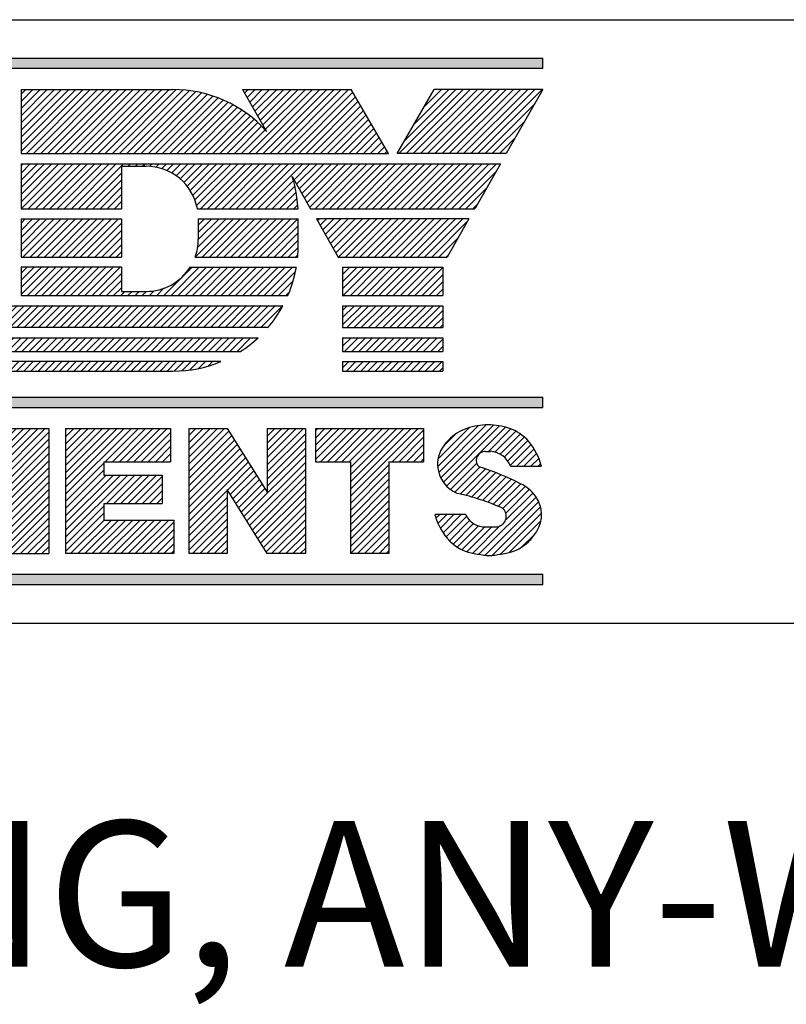
# Model space of a CAD drawing. Extents: x 0 to 51, y -0.1 to 65.9.
# Drawn here: x 45.6 to 47.3, y 36.4 to 38.6 of the extents above; entities that cross this region are included whole.
import ezdxf
from ezdxf.enums import TextEntityAlignment as Align

# ---------------------------------------------------------------- set-up
doc = ezdxf.new("R2010")
doc.units = 0
doc.header["$LTSCALE"] = 1.2
doc.header["$MEASUREMENT"] = 0
doc.layers.get('0').update_dxf_attribs({"linetype": 'CONTINUOUS'})
for name, color, linetype in [('DIM', 7, 'CONTINUOUS'), ('FOMAT', 6, 'CONTINUOUS'), ('LOGO_HI', 11, 'CONTINUOUS')]:
    doc.layers.add(name, color=color, linetype=linetype)
doc.styles.add('RD25', font='ROMAND.shx', dxfattribs={"height": 0.25})
doc.styles.add('RS10', font='ROMANS.shx', dxfattribs={"height": 0.1})

# ---------------------------------------------------------------- blocks, each defined once
blk = doc.blocks.new('*X57')
at = {"color": 0}
for p, q in [((30.5325, 3.194), (30.5766, 3.238)), ((30.5325, 3.2028), (30.5677, 3.238)), ((30.5325, 3.2116), (30.5589, 3.238)), ((30.5325, 3.2205), (30.55, 3.238)), ((30.5325, 3.2293), (30.5412, 3.238)), ((30.5325, 3.1851), (30.5819, 3.2345)), ((30.5325, 3.1763), (30.5853, 3.2291)), ((30.629, 3.1932), (30.6738, 3.238)), ((30.629, 3.2021), (30.665, 3.238)), ((30.629, 3.2109), (30.6561, 3.238)), ((30.629, 3.2197), (30.6473, 3.238)), ((30.629, 3.2286), (30.6384, 3.238)), ((30.629, 3.2374), (30.6296, 3.238)), ((30.629, 3.1844), (30.6762, 3.2316)), ((30.5325, 3.1674), (30.5887, 3.2237)), ((30.5325, 3.1586), (30.5921, 3.2182)), ((30.629, 3.1755), (30.6762, 3.2228)), ((30.5325, 3.1498), (30.5955, 3.2128)), ((30.5325, 3.1409), (30.5989, 3.2074)), ((30.6005, 3.1294), (30.6762, 3.2051)), ((30.629, 3.1667), (30.6762, 3.2139)), ((30.5325, 3.1321), (30.6023, 3.2019)), ((30.5325, 3.1232), (30.6057, 3.1965)), ((30.6039, 3.124), (30.6762, 3.1962)), ((30.5801, 3.162), (30.6091, 3.1911)), ((30.5835, 3.1566), (30.6125, 3.1856)), ((30.5869, 3.1512), (30.6159, 3.1802)), ((30.6073, 3.1186), (30.6762, 3.1874)), ((30.5903, 3.1457), (30.6193, 3.1748)), ((30.5937, 3.1403), (30.6228, 3.1693)), ((30.6108, 3.1131), (30.6762, 3.1786)), ((30.6142, 3.1077), (30.6762, 3.1697)), ((30.5325, 3.1144), (30.5797, 3.1616)), ((30.5971, 3.1349), (30.6262, 3.1639)), ((30.6176, 3.1023), (30.6762, 3.1609)), ((30.5325, 3.1056), (30.5797, 3.1528)), ((30.5325, 3.0967), (30.5797, 3.1439)), ((30.621, 3.0968), (30.6762, 3.152)), ((30.5325, 3.0879), (30.5797, 3.1351)), ((30.6244, 3.0914), (30.6762, 3.1432)), ((30.6278, 3.086), (30.6762, 3.1344)), ((30.5375, 3.0841), (30.5797, 3.1263)), ((30.6347, 3.0841), (30.6762, 3.1255)), ((30.5463, 3.0841), (30.5797, 3.1174)), ((30.5552, 3.0841), (30.5797, 3.1086)), ((30.6436, 3.0841), (30.6762, 3.1167)), ((30.6524, 3.0841), (30.6762, 3.1079)), ((30.564, 3.0841), (30.5797, 3.0998)), ((30.6612, 3.0841), (30.6762, 3.099)), ((30.5729, 3.0841), (30.5797, 3.0909)), ((30.6701, 3.0841), (30.6762, 3.0902))]:
    blk.add_line(p, q, dxfattribs=at)
blk = doc.blocks.new('*X55')
at = {"color": 0}
for p, q in [((30.1896, 3.1782), (30.2495, 3.238)), ((30.1896, 3.187), (30.2407, 3.238)), ((30.1896, 3.1958), (30.2319, 3.238)), ((30.1896, 3.2047), (30.223, 3.238)), ((30.1896, 3.2135), (30.2142, 3.238)), ((30.1896, 3.2223), (30.2053, 3.238)), ((30.1896, 3.2312), (30.1965, 3.238)), ((30.1896, 3.1693), (30.253, 3.2327)), ((30.2446, 3.1359), (30.3468, 3.238)), ((30.2465, 3.1289), (30.3556, 3.238)), ((30.2483, 3.122), (30.36, 3.2336)), ((30.2791, 3.1793), (30.3379, 3.238)), ((30.2834, 3.1924), (30.3291, 3.238)), ((30.2878, 3.2056), (30.3202, 3.238)), ((30.2921, 3.2187), (30.3114, 3.238)), ((30.2964, 3.2319), (30.3026, 3.238)), ((30.1896, 3.1605), (30.2552, 3.226)), ((30.1896, 3.1516), (30.2574, 3.2194)), ((30.2502, 3.115), (30.36, 3.2248)), ((30.1896, 3.1428), (30.2595, 3.2127)), ((30.1896, 3.134), (30.2617, 3.2061)), ((30.2521, 3.108), (30.36, 3.216)), ((30.3128, 3.1599), (30.36, 3.2071)), ((30.1896, 3.1251), (30.2639, 3.1994)), ((30.2372, 3.1639), (30.2661, 3.1928)), ((30.3128, 3.1511), (30.36, 3.1983)), ((30.2391, 3.1569), (30.2683, 3.1861)), ((30.3128, 3.1422), (30.36, 3.1894)), ((30.3128, 3.1334), (30.36, 3.1806)), ((30.2409, 3.1499), (30.2705, 3.1794)), ((30.2428, 3.1429), (30.2727, 3.1728)), ((30.3128, 3.1246), (30.36, 3.1718)), ((30.1896, 3.1163), (30.2369, 3.1635)), ((30.2539, 3.101), (30.3109, 3.158)), ((30.3128, 3.1157), (30.36, 3.1629)), ((30.1896, 3.1074), (30.2369, 3.1547)), ((30.1896, 3.0986), (30.2369, 3.1458)), ((30.2558, 3.094), (30.3077, 3.146)), ((30.3128, 3.1069), (30.36, 3.1541)), ((30.3128, 3.098), (30.36, 3.1453)), ((30.1896, 3.0898), (30.2369, 3.137)), ((30.2576, 3.087), (30.3045, 3.1339)), ((30.3128, 3.0892), (30.36, 3.1364)), ((30.1928, 3.0841), (30.2369, 3.1281)), ((30.2635, 3.0841), (30.3013, 3.1219)), ((30.3165, 3.0841), (30.36, 3.1276)), ((30.2016, 3.0841), (30.2369, 3.1193)), ((30.2105, 3.0841), (30.2369, 3.1105)), ((30.2723, 3.0841), (30.2981, 3.1098)), ((30.3254, 3.0841), (30.36, 3.1187)), ((30.3342, 3.0841), (30.36, 3.1099)), ((30.2193, 3.0841), (30.2369, 3.1016)), ((30.2812, 3.0841), (30.2949, 3.0978)), ((30.343, 3.0841), (30.36, 3.1011)), ((30.2281, 3.0841), (30.2369, 3.0928)), ((30.29, 3.0841), (30.2917, 3.0858)), ((30.3519, 3.0841), (30.36, 3.0922))]:
    blk.add_line(p, q, dxfattribs=at)
blk = doc.blocks.new('*X56')
at = {"color": 0}
for p, q in [((30.3806, 3.1569), (30.4617, 3.238)), ((30.3806, 3.1658), (30.4528, 3.238)), ((30.3806, 3.1746), (30.444, 3.238)), ((30.3806, 3.1835), (30.4351, 3.238)), ((30.3806, 3.1923), (30.4263, 3.238)), ((30.3806, 3.2011), (30.4175, 3.238)), ((30.3806, 3.21), (30.4086, 3.238)), ((30.3806, 3.2188), (30.3998, 3.238)), ((30.3806, 3.2277), (30.3909, 3.238)), ((30.3806, 3.2365), (30.3821, 3.238)), ((30.4294, 3.197), (30.4705, 3.238)), ((30.4383, 3.197), (30.4793, 3.238)), ((30.4471, 3.197), (30.4882, 3.238)), ((30.456, 3.197), (30.497, 3.238)), ((30.4648, 3.197), (30.5059, 3.238)), ((30.4736, 3.197), (30.5099, 3.2332)), ((30.4825, 3.197), (30.5099, 3.2244)), ((30.4913, 3.197), (30.5099, 3.2156)), ((30.5002, 3.197), (30.5099, 3.2067)), ((30.3806, 3.1481), (30.4278, 3.1953)), ((30.509, 3.197), (30.5099, 3.1979)), ((30.3806, 3.1393), (30.4278, 3.1865)), ((30.3806, 3.1039), (30.4572, 3.1806)), ((30.3806, 3.1128), (30.4484, 3.1806)), ((30.3806, 3.1216), (30.4395, 3.1806)), ((30.3806, 3.1304), (30.4307, 3.1806)), ((30.4311, 3.1457), (30.466, 3.1806)), ((30.44, 3.1457), (30.4749, 3.1806)), ((30.4488, 3.1457), (30.4837, 3.1806)), ((30.4577, 3.1457), (30.4926, 3.1806)), ((30.4665, 3.1457), (30.4996, 3.1788)), ((30.4753, 3.1457), (30.4996, 3.1699)), ((30.4842, 3.1457), (30.4996, 3.1611)), ((30.493, 3.1457), (30.4996, 3.1523)), ((30.3806, 3.0951), (30.4278, 3.1423)), ((30.3806, 3.0862), (30.4278, 3.1335)), ((30.3872, 3.0841), (30.4283, 3.1251)), ((30.3961, 3.0841), (30.4371, 3.1251)), ((30.4049, 3.0841), (30.446, 3.1251)), ((30.4138, 3.0841), (30.4548, 3.1251)), ((30.4226, 3.0841), (30.4637, 3.1251)), ((30.4314, 3.0841), (30.4725, 3.1251)), ((30.4403, 3.0841), (30.4813, 3.1251)), ((30.4491, 3.0841), (30.4902, 3.1251)), ((30.458, 3.0841), (30.499, 3.1251)), ((30.4668, 3.0841), (30.5078, 3.1251)), ((30.4756, 3.0841), (30.514, 3.1224)), ((30.4845, 3.0841), (30.514, 3.1136)), ((30.4933, 3.0841), (30.514, 3.1048)), ((30.5021, 3.0841), (30.514, 3.0959)), ((30.511, 3.0841), (30.514, 3.0871))]:
    blk.add_line(p, q, dxfattribs=at)
blk = doc.blocks.new('*X47')
at = {"color": 0}
for p, q in [((30.3259, 3.5089), (30.3812, 3.5642)), ((30.3261, 3.5179), (30.3724, 3.5642)), ((30.3261, 3.5267), (30.3636, 3.5642)), ((30.3261, 3.5356), (30.3547, 3.5642)), ((30.3261, 3.5444), (30.3459, 3.5642)), ((30.3261, 3.5532), (30.337, 3.5642)), ((30.3261, 3.5621), (30.3282, 3.5642)), ((30.3347, 3.5089), (30.3901, 3.5642)), ((30.3436, 3.5089), (30.3989, 3.5642)), ((30.3524, 3.5089), (30.4078, 3.5642)), ((30.3612, 3.5089), (30.4166, 3.5642)), ((30.3701, 3.5089), (30.4254, 3.5642)), ((30.3789, 3.5089), (30.4343, 3.5642)), ((30.3878, 3.5089), (30.4431, 3.5642)), ((30.3966, 3.5089), (30.4519, 3.5642)), ((30.4578, 3.5612), (30.4608, 3.5642)), ((30.4666, 3.5612), (30.4696, 3.5642)), ((30.4755, 3.5612), (30.4785, 3.5642)), ((30.4842, 3.5611), (30.4873, 3.5642)), ((30.492, 3.5601), (30.4961, 3.5642)), ((30.4991, 3.5583), (30.505, 3.5642)), ((30.5055, 3.5559), (30.5138, 3.5642)), ((30.5114, 3.553), (30.5227, 3.5642)), ((30.5168, 3.5495), (30.5315, 3.5642)), ((30.5218, 3.5457), (30.5403, 3.5642)), ((30.5263, 3.5414), (30.5492, 3.5642)), ((30.5304, 3.5366), (30.558, 3.5642)), ((30.5341, 3.5315), (30.5669, 3.5642)), ((30.5373, 3.5258), (30.5757, 3.5642)), ((30.54, 3.5197), (30.5845, 3.5642)), ((30.5421, 3.513), (30.5934, 3.5642)), ((30.5469, 3.5089), (30.6022, 3.5642)), ((30.5557, 3.5089), (30.611, 3.5642)), ((30.5645, 3.5089), (30.6199, 3.5642)), ((30.5734, 3.5089), (30.6287, 3.5642)), ((30.5822, 3.5089), (30.6376, 3.5642)), ((30.591, 3.5089), (30.6464, 3.5642)), ((30.5999, 3.5089), (30.6552, 3.5642)), ((30.6087, 3.5089), (30.6641, 3.5642)), ((30.6176, 3.5089), (30.6729, 3.5642)), ((30.6622, 3.5447), (30.6818, 3.5642)), ((30.6654, 3.539), (30.6906, 3.5642)), ((30.6686, 3.5334), (30.6994, 3.5642)), ((30.6718, 3.5278), (30.7083, 3.5642)), ((30.6751, 3.5222), (30.7171, 3.5642)), ((30.6783, 3.5165), (30.726, 3.5642)), ((30.6815, 3.5109), (30.7348, 3.5642)), ((30.6883, 3.5089), (30.7436, 3.5642)), ((30.6971, 3.5089), (30.7525, 3.5642)), ((30.706, 3.5089), (30.7613, 3.5642)), ((30.7148, 3.5089), (30.7701, 3.5642)), ((30.7236, 3.5089), (30.779, 3.5642)), ((30.7325, 3.5089), (30.7878, 3.5642)), ((30.7413, 3.5089), (30.7967, 3.5642)), ((30.7501, 3.5089), (30.8055, 3.5642)), ((30.759, 3.5089), (30.8143, 3.5642)), ((30.7678, 3.5089), (30.8232, 3.5642)), ((30.7767, 3.5089), (30.832, 3.5642)), ((30.7855, 3.5089), (30.8409, 3.5642)), ((30.7943, 3.5089), (30.8497, 3.5642)), ((30.8032, 3.5089), (30.8585, 3.5642)), ((30.812, 3.5089), (30.8674, 3.5642)), ((30.8209, 3.5089), (30.8762, 3.5642)), ((30.8297, 3.5089), (30.8851, 3.5642)), ((30.8385, 3.5089), (30.8939, 3.5642)), ((30.8474, 3.5089), (30.9027, 3.5642)), ((30.8562, 3.5089), (30.9116, 3.5642)), ((30.4054, 3.5089), (30.4495, 3.5529)), ((30.8651, 3.5089), (30.9115, 3.5553)), ((30.4143, 3.5089), (30.4495, 3.5441)), ((30.4231, 3.5089), (30.4495, 3.5353)), ((30.6264, 3.5089), (30.6614, 3.5438)), ((30.6352, 3.5089), (30.6632, 3.5368)), ((30.8739, 3.5089), (30.8997, 3.5347)), ((30.4319, 3.5089), (30.4495, 3.5264)), ((30.6441, 3.5089), (30.6647, 3.5295)), ((30.6529, 3.5089), (30.6659, 3.5219)), ((30.4408, 3.5089), (30.4495, 3.5176)), ((30.6618, 3.5089), (30.6668, 3.5139)), ((30.8827, 3.5089), (30.8879, 3.5141))]:
    blk.add_line(p, q, dxfattribs=at)
blk = doc.blocks.new('*X46')
at = {"color": 0}
for p, q in [((30.5402, 3.4492), (30.5874, 3.4963)), ((30.5434, 3.4612), (30.5785, 3.4963)), ((30.5441, 3.4708), (30.5697, 3.4963)), ((30.5441, 3.4796), (30.5608, 3.4963)), ((30.5441, 3.4885), (30.552, 3.4963)), ((30.5491, 3.4492), (30.5962, 3.4963)), ((30.5579, 3.4492), (30.605, 3.4963)), ((30.5667, 3.4492), (30.6139, 3.4963)), ((30.5756, 3.4492), (30.6227, 3.4963)), ((30.5844, 3.4492), (30.6315, 3.4963)), ((30.5933, 3.4492), (30.6404, 3.4963)), ((30.6021, 3.4492), (30.6492, 3.4963)), ((30.6109, 3.4492), (30.6581, 3.4963)), ((30.6198, 3.4492), (30.6669, 3.4963)), ((30.6286, 3.4492), (30.6673, 3.4878)), ((30.6375, 3.4492), (30.6673, 3.479)), ((30.6463, 3.4492), (30.6673, 3.4702)), ((30.6551, 3.4492), (30.6672, 3.4613)), ((30.664, 3.4492), (30.6669, 3.4521))]:
    blk.add_line(p, q, dxfattribs=at)
blk = doc.blocks.new('*X42')
at = {"color": 0}
for p, q in [((30.3261, 3.456), (30.3664, 3.4963)), ((30.3261, 3.4649), (30.3575, 3.4963)), ((30.3261, 3.4737), (30.3487, 3.4963)), ((30.3261, 3.4825), (30.3399, 3.4963)), ((30.3261, 3.4914), (30.331, 3.4963)), ((30.3281, 3.4492), (30.3752, 3.4963)), ((30.3369, 3.4492), (30.3841, 3.4963)), ((30.3458, 3.4492), (30.3929, 3.4963)), ((30.3546, 3.4492), (30.4017, 3.4963)), ((30.3635, 3.4492), (30.4106, 3.4963)), ((30.3723, 3.4492), (30.4194, 3.4963)), ((30.3811, 3.4492), (30.4283, 3.4963)), ((30.39, 3.4492), (30.4371, 3.4963)), ((30.3988, 3.4492), (30.4459, 3.4963)), ((30.4076, 3.4492), (30.4495, 3.4911)), ((30.4165, 3.4492), (30.4495, 3.4822)), ((30.4253, 3.4492), (30.4495, 3.4734)), ((30.4342, 3.4492), (30.4495, 3.4645)), ((30.443, 3.4492), (30.4495, 3.4557))]:
    blk.add_line(p, q, dxfattribs=at)
blk = doc.blocks.new('*X48')
at = {"color": 0}
for p, q in [((30.3261, 3.5798), (30.4022, 3.6559)), ((30.3261, 3.5886), (30.3933, 3.6559)), ((30.3261, 3.5974), (30.3845, 3.6559)), ((30.3261, 3.6063), (30.3757, 3.6559)), ((30.3261, 3.6151), (30.3668, 3.6559)), ((30.3261, 3.624), (30.358, 3.6559)), ((30.3261, 3.6328), (30.3491, 3.6559)), ((30.3261, 3.6416), (30.3403, 3.6559)), ((30.3261, 3.6505), (30.3315, 3.6559)), ((30.3319, 3.5767), (30.411, 3.6559)), ((30.3407, 3.5767), (30.4198, 3.6559)), ((30.3496, 3.5767), (30.4287, 3.6559)), ((30.3584, 3.5767), (30.4375, 3.6559)), ((30.3673, 3.5767), (30.4464, 3.6559)), ((30.3761, 3.5767), (30.4552, 3.6559)), ((30.3849, 3.5767), (30.464, 3.6559)), ((30.3938, 3.5767), (30.4729, 3.6559)), ((30.4026, 3.5767), (30.4817, 3.6559)), ((30.4114, 3.5767), (30.4906, 3.6559)), ((30.4203, 3.5767), (30.4994, 3.6559)), ((30.4291, 3.5767), (30.5082, 3.6559)), ((30.438, 3.5767), (30.517, 3.6558)), ((30.4468, 3.5767), (30.5254, 3.6554)), ((30.4556, 3.5767), (30.5334, 3.6545)), ((30.6011, 3.6515), (30.6055, 3.6559)), ((30.6043, 3.6459), (30.6143, 3.6559)), ((30.6059, 3.5767), (30.685, 3.6559)), ((30.6076, 3.6403), (30.6231, 3.6559)), ((30.6108, 3.6347), (30.632, 3.6559)), ((30.614, 3.629), (30.6408, 3.6559)), ((30.6147, 3.5767), (30.6938, 3.6559)), ((30.6172, 3.6234), (30.6497, 3.6559)), ((30.6204, 3.6178), (30.6585, 3.6559)), ((30.6236, 3.6122), (30.6673, 3.6559)), ((30.6236, 3.5767), (30.7027, 3.6559)), ((30.6268, 3.6065), (30.6762, 3.6559)), ((30.6324, 3.5767), (30.7115, 3.6559)), ((30.6413, 3.5767), (30.7204, 3.6559)), ((30.6501, 3.5767), (30.7292, 3.6559)), ((30.4645, 3.5767), (30.541, 3.6533)), ((30.4733, 3.5767), (30.5483, 3.6517)), ((30.4822, 3.5767), (30.5553, 3.6499)), ((30.491, 3.5767), (30.5621, 3.6478)), ((30.4998, 3.5767), (30.5686, 3.6455)), ((30.5087, 3.5767), (30.5748, 3.6429)), ((30.6589, 3.5767), (30.7347, 3.6525)), ((30.6678, 3.5767), (30.7379, 3.6469)), ((30.6766, 3.5767), (30.7411, 3.6413)), ((30.5175, 3.5767), (30.5809, 3.6401)), ((30.5264, 3.5767), (30.5867, 3.6371)), ((30.5352, 3.5767), (30.5923, 3.6339)), ((30.544, 3.5767), (30.5978, 3.6305)), ((30.6855, 3.5767), (30.7444, 3.6357)), ((30.6943, 3.5767), (30.7476, 3.6301)), ((30.5529, 3.5767), (30.603, 3.6269)), ((30.5617, 3.5767), (30.608, 3.6231)), ((30.5705, 3.5767), (30.6129, 3.6191)), ((30.7031, 3.5767), (30.7509, 3.6245)), ((30.712, 3.5767), (30.7541, 3.6189)), ((30.5794, 3.5767), (30.6176, 3.615)), ((30.5882, 3.5767), (30.6221, 3.6106)), ((30.5971, 3.5767), (30.6264, 3.6061)), ((30.7208, 3.5767), (30.7573, 3.6133)), ((30.7296, 3.5767), (30.7606, 3.6077)), ((30.7385, 3.5767), (30.7638, 3.6021)), ((30.7473, 3.5767), (30.767, 3.5965)), ((30.7562, 3.5767), (30.7703, 3.5908)), ((30.765, 3.5767), (30.7735, 3.5852)), ((30.7738, 3.5767), (30.7767, 3.5796))]:
    blk.add_line(p, q, dxfattribs=at)
blk = doc.blocks.new('*X45')
at = {"color": 0}
for p, q in [((30.2029, 3.3417), (30.211, 3.3497)), ((30.203, 3.333), (30.2198, 3.3497)), ((30.2119, 3.333), (30.2286, 3.3497)), ((30.2207, 3.333), (30.2375, 3.3497)), ((30.2295, 3.333), (30.2463, 3.3497)), ((30.2384, 3.333), (30.2552, 3.3497)), ((30.2472, 3.333), (30.264, 3.3497)), ((30.2561, 3.333), (30.2728, 3.3497)), ((30.2649, 3.333), (30.2817, 3.3497)), ((30.2737, 3.333), (30.2905, 3.3497)), ((30.2826, 3.333), (30.2994, 3.3497)), ((30.2914, 3.333), (30.3082, 3.3497)), ((30.3003, 3.333), (30.317, 3.3497)), ((30.3091, 3.333), (30.3259, 3.3497)), ((30.3179, 3.333), (30.3347, 3.3497)), ((30.3268, 3.333), (30.3436, 3.3497)), ((30.3356, 3.333), (30.3524, 3.3497)), ((30.3444, 3.333), (30.3612, 3.3497)), ((30.3533, 3.333), (30.3701, 3.3497)), ((30.3621, 3.333), (30.3789, 3.3497)), ((30.371, 3.333), (30.3877, 3.3497)), ((30.3798, 3.333), (30.3966, 3.3497)), ((30.3886, 3.333), (30.4054, 3.3497)), ((30.3975, 3.333), (30.4143, 3.3497)), ((30.4063, 3.333), (30.4231, 3.3497)), ((30.4152, 3.333), (30.4319, 3.3497)), ((30.424, 3.333), (30.4408, 3.3497)), ((30.4328, 3.333), (30.4496, 3.3497)), ((30.4417, 3.333), (30.4585, 3.3497)), ((30.4505, 3.333), (30.4673, 3.3497)), ((30.4593, 3.333), (30.4761, 3.3497)), ((30.4682, 3.333), (30.485, 3.3497)), ((30.477, 3.333), (30.4938, 3.3497)), ((30.4859, 3.333), (30.5026, 3.3497)), ((30.4947, 3.333), (30.5115, 3.3497)), ((30.5035, 3.333), (30.5203, 3.3497)), ((30.5124, 3.333), (30.5292, 3.3497)), ((30.5212, 3.333), (30.538, 3.3497)), ((30.5301, 3.333), (30.5468, 3.3497)), ((30.5389, 3.333), (30.5557, 3.3497)), ((30.5477, 3.333), (30.5645, 3.3497)), ((30.5566, 3.333), (30.5734, 3.3497)), ((30.5654, 3.333), (30.5822, 3.3497)), ((30.5743, 3.333), (30.591, 3.3497)), ((30.5831, 3.333), (30.5999, 3.3497)), ((30.5919, 3.333), (30.6087, 3.3497))]:
    blk.add_line(p, q, dxfattribs=at)
blk = doc.blocks.new('*X44')
at = {"color": 0}
for p, q in [((30.2026, 3.3679), (30.2241, 3.3894)), ((30.2026, 3.3768), (30.2152, 3.3894)), ((30.2026, 3.3856), (30.2064, 3.3894)), ((30.2058, 3.3623), (30.2329, 3.3894)), ((30.2147, 3.3623), (30.2417, 3.3894)), ((30.2235, 3.3623), (30.2506, 3.3894)), ((30.2323, 3.3623), (30.2594, 3.3894)), ((30.2412, 3.3623), (30.2682, 3.3894)), ((30.25, 3.3623), (30.2771, 3.3894)), ((30.2589, 3.3623), (30.2859, 3.3894)), ((30.2677, 3.3623), (30.2948, 3.3894)), ((30.2765, 3.3623), (30.3036, 3.3894)), ((30.2854, 3.3623), (30.3124, 3.3894)), ((30.2942, 3.3623), (30.3213, 3.3894)), ((30.303, 3.3623), (30.3301, 3.3894)), ((30.3119, 3.3623), (30.339, 3.3894)), ((30.3207, 3.3623), (30.3478, 3.3894)), ((30.3296, 3.3623), (30.3566, 3.3894)), ((30.3384, 3.3623), (30.3655, 3.3894)), ((30.3472, 3.3623), (30.3743, 3.3894)), ((30.3561, 3.3623), (30.3832, 3.3894)), ((30.3649, 3.3623), (30.392, 3.3894)), ((30.3738, 3.3623), (30.4008, 3.3894)), ((30.3826, 3.3623), (30.4097, 3.3894)), ((30.3914, 3.3623), (30.4185, 3.3894)), ((30.4003, 3.3623), (30.4273, 3.3894)), ((30.4091, 3.3623), (30.4362, 3.3894)), ((30.418, 3.3623), (30.445, 3.3894)), ((30.4268, 3.3623), (30.4539, 3.3894)), ((30.4356, 3.3623), (30.4627, 3.3894)), ((30.4445, 3.3623), (30.4715, 3.3894)), ((30.4533, 3.3623), (30.4804, 3.3894)), ((30.4621, 3.3623), (30.4892, 3.3894)), ((30.471, 3.3623), (30.4981, 3.3894)), ((30.4798, 3.3623), (30.5069, 3.3894)), ((30.4887, 3.3623), (30.5157, 3.3894)), ((30.4975, 3.3623), (30.5246, 3.3894)), ((30.5063, 3.3623), (30.5334, 3.3894)), ((30.5152, 3.3623), (30.5423, 3.3894)), ((30.524, 3.3623), (30.5511, 3.3894)), ((30.5329, 3.3623), (30.5599, 3.3894)), ((30.5417, 3.3623), (30.5688, 3.3894)), ((30.5505, 3.3623), (30.5776, 3.3894)), ((30.5594, 3.3623), (30.5864, 3.3894)), ((30.5682, 3.3623), (30.5953, 3.3894)), ((30.5771, 3.3623), (30.6041, 3.3894)), ((30.5859, 3.3623), (30.613, 3.3894)), ((30.5947, 3.3623), (30.6218, 3.3894)), ((30.6036, 3.3623), (30.6306, 3.3894)), ((30.6124, 3.3623), (30.6395, 3.3894)), ((30.6212, 3.3623), (30.6483, 3.3894))]:
    blk.add_line(p, q, dxfattribs=at)
blk = doc.blocks.new('*X43')
at = {"color": 0}
for p, q in [((30.2061, 3.3184), (30.2082, 3.3204)), ((30.2078, 3.3112), (30.217, 3.3204)), ((30.2141, 3.3087), (30.2258, 3.3204)), ((30.223, 3.3087), (30.2347, 3.3204)), ((30.2318, 3.3087), (30.2435, 3.3204)), ((30.2406, 3.3087), (30.2524, 3.3204)), ((30.2495, 3.3087), (30.2612, 3.3204)), ((30.2583, 3.3087), (30.27, 3.3204)), ((30.2671, 3.3087), (30.2789, 3.3204)), ((30.276, 3.3087), (30.2877, 3.3204)), ((30.2848, 3.3087), (30.2966, 3.3204)), ((30.2937, 3.3087), (30.3054, 3.3204)), ((30.3025, 3.3087), (30.3142, 3.3204)), ((30.3113, 3.3087), (30.3231, 3.3204)), ((30.3202, 3.3087), (30.3319, 3.3204)), ((30.329, 3.3087), (30.3408, 3.3204)), ((30.3379, 3.3087), (30.3496, 3.3204)), ((30.3467, 3.3087), (30.3584, 3.3204)), ((30.3555, 3.3087), (30.3673, 3.3204)), ((30.3644, 3.3087), (30.3761, 3.3204)), ((30.3732, 3.3087), (30.3849, 3.3204)), ((30.382, 3.3087), (30.3938, 3.3204)), ((30.3909, 3.3087), (30.4026, 3.3204)), ((30.3997, 3.3087), (30.4115, 3.3204)), ((30.4086, 3.3087), (30.4203, 3.3204)), ((30.4174, 3.3087), (30.4291, 3.3204)), ((30.4262, 3.3087), (30.438, 3.3204)), ((30.4351, 3.3087), (30.4468, 3.3204)), ((30.4439, 3.3087), (30.4557, 3.3204)), ((30.4528, 3.3087), (30.4645, 3.3204)), ((30.4616, 3.3087), (30.4733, 3.3204)), ((30.4704, 3.3087), (30.4822, 3.3204)), ((30.4793, 3.3087), (30.491, 3.3204)), ((30.4881, 3.3087), (30.4999, 3.3204)), ((30.497, 3.3087), (30.5087, 3.3204)), ((30.5058, 3.3087), (30.5175, 3.3204)), ((30.5146, 3.3087), (30.5264, 3.3204)), ((30.5239, 3.3091), (30.5352, 3.3204)), ((30.5337, 3.3101), (30.544, 3.3204)), ((30.5444, 3.3119), (30.5529, 3.3204)), ((30.5562, 3.3149), (30.5617, 3.3204)), ((30.5696, 3.3195), (30.5706, 3.3204))]:
    blk.add_line(p, q, dxfattribs=at)
blk = doc.blocks.new('*X59')
at = {"color": 0}
for p, q in [((30.8392, 3.1913), (30.8895, 3.2416)), ((30.8405, 3.1838), (30.8991, 3.2424)), ((30.8429, 3.1773), (30.9078, 3.2422)), ((30.8462, 3.1718), (30.9156, 3.2412)), ((30.8397, 3.2007), (30.8781, 3.239)), ((30.8461, 3.2159), (30.8613, 3.2311)), ((30.8502, 3.167), (30.9228, 3.2396)), ((30.9018, 3.2098), (30.9295, 3.2374)), ((30.9098, 3.2089), (30.9356, 3.2347)), ((30.9161, 3.2063), (30.9411, 3.2313)), ((30.9213, 3.2027), (30.946, 3.2274)), ((30.9255, 3.1981), (30.9505, 3.2231)), ((30.9287, 3.1924), (30.9545, 3.2182)), ((30.9366, 3.1915), (30.958, 3.2129)), ((30.9454, 3.1915), (30.9612, 3.2073)), ((30.855, 3.1629), (30.8873, 3.1952)), ((30.9542, 3.1915), (30.9639, 3.2011)), ((30.9631, 3.1915), (30.9661, 3.1945)), ((30.8604, 3.1595), (30.8913, 3.1903)), ((30.8669, 3.1571), (30.898, 3.1882)), ((30.874, 3.1554), (30.9045, 3.186)), ((30.8809, 3.1535), (30.911, 3.1836)), ((30.8877, 3.1515), (30.9173, 3.1811)), ((30.8944, 3.1493), (30.9235, 3.1784)), ((30.901, 3.147), (30.9296, 3.1757)), ((30.9074, 3.1446), (30.9356, 3.1728)), ((30.9137, 3.1421), (30.9415, 3.1698)), ((30.9197, 3.1392), (30.9471, 3.1666)), ((30.9225, 3.1244), (30.9565, 3.1584)), ((30.9231, 3.1338), (30.9521, 3.1628)), ((30.8899, 3.083), (30.9605, 3.1535)), ((30.8976, 3.0818), (30.9637, 3.1479)), ((30.8371, 3.1274), (30.8417, 3.1319)), ((30.8396, 3.121), (30.8505, 3.1319)), ((30.8425, 3.1151), (30.8593, 3.1319)), ((30.8458, 3.1095), (30.8682, 3.1319)), ((30.9063, 3.0816), (30.966, 3.1414)), ((30.9166, 3.0831), (30.9672, 3.1337)), ((30.8495, 3.1044), (30.8748, 3.1297)), ((30.8536, 3.0997), (30.8786, 3.1247)), ((30.8582, 3.0954), (30.8835, 3.1207)), ((30.9275, 3.0852), (30.9665, 3.1242)), ((30.8633, 3.0916), (30.8895, 3.1179)), ((30.8689, 3.0885), (30.8972, 3.1168)), ((30.8753, 3.086), (30.9061, 3.1168)), ((30.8825, 3.0843), (30.916, 3.1179)), ((30.9431, 3.092), (30.9591, 3.1079))]:
    blk.add_line(p, q, dxfattribs=at)
blk = doc.blocks.new('*X58')
at = {"color": 0}
for p, q in [((30.6885, 3.1997), (30.7268, 3.238)), ((30.6885, 3.2086), (30.718, 3.238)), ((30.6885, 3.2174), (30.7091, 3.238)), ((30.6885, 3.2262), (30.7003, 3.238)), ((30.6885, 3.2351), (30.6915, 3.238)), ((30.6946, 3.197), (30.7357, 3.238)), ((30.7034, 3.197), (30.7445, 3.238)), ((30.7123, 3.197), (30.7533, 3.238)), ((30.7211, 3.197), (30.7622, 3.238)), ((30.73, 3.197), (30.771, 3.238)), ((30.7316, 3.1544), (30.8152, 3.238)), ((30.7316, 3.1633), (30.8064, 3.238)), ((30.7316, 3.1721), (30.7975, 3.238)), ((30.7316, 3.181), (30.7887, 3.238)), ((30.7316, 3.1898), (30.7799, 3.238)), ((30.783, 3.197), (30.8219, 3.2359)), ((30.7918, 3.197), (30.8219, 3.2271)), ((30.8007, 3.197), (30.8219, 3.2183)), ((30.8095, 3.197), (30.8219, 3.2094)), ((30.7316, 3.1456), (30.7788, 3.1928)), ((30.8183, 3.197), (30.8219, 3.2006)), ((30.7316, 3.1368), (30.7788, 3.184)), ((30.7316, 3.1279), (30.7788, 3.1751)), ((30.7316, 3.1191), (30.7788, 3.1663)), ((30.7316, 3.1102), (30.7788, 3.1575)), ((30.7316, 3.1014), (30.7788, 3.1486)), ((30.7316, 3.0926), (30.7788, 3.1398)), ((30.732, 3.0841), (30.7788, 3.131)), ((30.7408, 3.0841), (30.7788, 3.1221)), ((30.7496, 3.0841), (30.7788, 3.1133)), ((30.7585, 3.0841), (30.7788, 3.1044)), ((30.7673, 3.0841), (30.7788, 3.0956)), ((30.7761, 3.0841), (30.7788, 3.0868))]:
    blk.add_line(p, q, dxfattribs=at)
blk = doc.blocks.new('DSHEET2')
at = {"layer": 'FOMAT', "color": 6}
for p, q in [((26.965, 3.82), (33.34, 3.82)), ((26.965, 2.92), (33.34, 2.92))]:
    blk.add_line(p, q, dxfattribs=at)
at = {"layer": 'LOGO_HI', "color": 11}
for p, q in [((29.1646, 3.7625), (31.1404, 3.7625)), ((31.1404, 3.7471), (31.1404, 3.7625)), ((31.1404, 3.7471), (29.1646, 3.7471)), ((30.3625, 3.7159), (30.3625, 3.6202)), ((30.3625, 3.7159), (30.5887, 3.7159)), ((30.6924, 3.7159), (30.8546, 3.7159)), ((30.6924, 3.7159), (30.7281, 3.6533)), ((30.9099, 3.6202), (30.8546, 3.7159)), ((30.9229, 3.6202), (30.9782, 3.7159)), ((30.9257, 3.6202), (31.0214, 3.7159)), ((30.9337, 3.6389), (31.0107, 3.7159)), ((30.9364, 3.6202), (31.0321, 3.7159)), ((30.9471, 3.6202), (31.0428, 3.7159)), ((30.9483, 3.6642), (31, 3.7159)), ((30.9578, 3.6202), (31.0535, 3.7159)), ((30.9629, 3.6895), (30.9893, 3.7159)), ((30.9685, 3.6202), (31.0642, 3.7159)), ((31.1404, 3.7159), (30.9782, 3.7159)), ((30.9792, 3.6202), (31.0749, 3.7159)), ((30.9899, 3.6202), (31.0856, 3.7159)), ((31.0006, 3.6202), (31.0963, 3.7159)), ((31.0113, 3.6202), (31.107, 3.7159)), ((31.022, 3.6202), (31.1177, 3.7159)), ((31.0327, 3.6202), (31.1284, 3.7159)), ((31.0434, 3.6202), (31.1391, 3.7159)), ((31.1404, 3.7159), (31.0857, 3.6202)), ((31.0541, 3.6202), (31.1279, 3.694)), ((31.0647, 3.6202), (31.1137, 3.6691)), ((31.0754, 3.6202), (31.0994, 3.6441)), ((30.3625, 3.6202), (30.9099, 3.6202)), ((31.0857, 3.6202), (30.9229, 3.6202)), ((30.3625, 3.605), (31.0771, 3.605)), ((30.3625, 3.605), (30.3625, 3.538)), ((30.5119, 3.6014), (30.5119, 3.538)), ((30.5119, 3.6014), (30.5486, 3.6014)), ((31.0771, 3.605), (31.0388, 3.538)), ((30.7664, 3.5863), (30.794, 3.538)), ((30.3625, 3.538), (30.5119, 3.538)), ((30.5119, 3.538), (30.5119, 3.538)), ((30.625, 3.538), (30.7753, 3.538)), ((30.794, 3.538), (31.0388, 3.538)), ((30.3625, 3.5229), (30.5119, 3.5229)), ((30.3625, 3.5229), (30.3625, 3.4658)), ((30.5119, 3.5229), (30.5119, 3.4658)), ((30.6264, 3.5229), (30.7754, 3.5229)), ((30.6264, 3.5229), (30.6264, 3.4925)), ((30.7754, 3.4825), (30.7754, 3.5229)), ((31.0301, 3.5229), (30.8027, 3.5229)), ((30.8027, 3.5229), (30.8352, 3.4658)), ((30.8042, 3.5201), (30.807, 3.5229)), ((30.8081, 3.5133), (30.8177, 3.5229)), ((30.812, 3.5065), (30.8284, 3.5229)), ((30.8159, 3.4997), (30.8391, 3.5229)), ((30.8198, 3.4929), (30.8498, 3.5229)), ((30.8237, 3.4861), (30.8605, 3.5229)), ((30.8276, 3.4792), (30.8712, 3.5229)), ((30.8315, 3.4724), (30.8819, 3.5229)), ((30.8354, 3.4656), (30.8926, 3.5229)), ((30.8462, 3.4658), (30.9033, 3.5229)), ((30.8569, 3.4658), (30.914, 3.5229)), ((30.8676, 3.4658), (30.9247, 3.5229)), ((30.8783, 3.4658), (30.9354, 3.5229)), ((30.889, 3.4658), (30.946, 3.5229)), ((30.8997, 3.4658), (30.9567, 3.5229)), ((30.9104, 3.4658), (30.9674, 3.5229)), ((30.9211, 3.4658), (30.9781, 3.5229)), ((30.9318, 3.4658), (30.9888, 3.5229)), ((30.9425, 3.4658), (30.9995, 3.5229)), ((30.9532, 3.4658), (31.0102, 3.5229)), ((30.9639, 3.4658), (31.0209, 3.5229)), ((30.9746, 3.4658), (31.0281, 3.5194)), ((31.0301, 3.5229), (30.9975, 3.4658)), ((30.9853, 3.4658), (31.0139, 3.4944)), ((30.996, 3.4658), (30.9996, 3.4695)), ((30.3625, 3.4658), (30.5119, 3.4658)), ((30.6217, 3.4658), (30.7746, 3.4658)), ((30.8352, 3.4658), (30.9975, 3.4658)), ((30.3625, 3.4099), (30.4033, 3.4507)), ((30.3625, 3.442), (30.3712, 3.4507)), ((30.3625, 3.4313), (30.3819, 3.4507)), ((30.3625, 3.4206), (30.3926, 3.4507)), ((30.5119, 3.4507), (30.3625, 3.4507)), ((30.3625, 3.4507), (30.3625, 3.4086)), ((30.3719, 3.4086), (30.414, 3.4507)), ((30.3826, 3.4086), (30.4247, 3.4507)), ((30.3933, 3.4086), (30.4354, 3.4507)), ((30.404, 3.4086), (30.4461, 3.4507)), ((30.4147, 3.4086), (30.4568, 3.4507)), ((30.4254, 3.4086), (30.4675, 3.4507)), ((30.4361, 3.4086), (30.4781, 3.4507)), ((30.4468, 3.4086), (30.4888, 3.4507)), ((30.4574, 3.4086), (30.4995, 3.4507)), ((30.4681, 3.4086), (30.5102, 3.4507)), ((30.4788, 3.4086), (30.5119, 3.4416)), ((30.5119, 3.4507), (30.5119, 3.4147)), ((30.5751, 3.4086), (30.6172, 3.4507)), ((30.5858, 3.4086), (30.6279, 3.4507)), ((30.5965, 3.4086), (30.6386, 3.4507)), ((30.6072, 3.4086), (30.6493, 3.4507)), ((30.6127, 3.4484), (30.615, 3.4507)), ((30.6142, 3.4507), (30.7726, 3.4507)), ((30.6179, 3.4086), (30.66, 3.4507)), ((30.6286, 3.4086), (30.6707, 3.4507)), ((30.6393, 3.4086), (30.6814, 3.4507)), ((30.65, 3.4086), (30.692, 3.4507)), ((30.6607, 3.4086), (30.7027, 3.4507)), ((30.6713, 3.4086), (30.7134, 3.4507)), ((30.682, 3.4086), (30.7241, 3.4507)), ((30.6927, 3.4086), (30.7348, 3.4507)), ((30.7034, 3.4086), (30.7455, 3.4507)), ((30.7141, 3.4086), (30.7562, 3.4507)), ((30.7248, 3.4086), (30.7669, 3.4507)), ((30.7355, 3.4086), (30.7714, 3.4445)), ((30.8417, 3.4507), (30.9911, 3.4507)), ((30.8417, 3.4399), (30.8525, 3.4507)), ((30.8417, 3.4292), (30.8632, 3.4507)), ((30.8417, 3.4185), (30.8739, 3.4507)), ((30.8417, 3.4078), (30.8846, 3.4507)), ((30.8417, 3.4507), (30.8417, 3.4086)), ((30.8532, 3.4086), (30.8953, 3.4507)), ((30.8639, 3.4086), (30.9059, 3.4507)), ((30.8746, 3.4086), (30.9166, 3.4507)), ((30.8852, 3.4086), (30.9273, 3.4507)), ((30.8959, 3.4086), (30.938, 3.4507)), ((30.9066, 3.4086), (30.9487, 3.4507)), ((30.9173, 3.4086), (30.9594, 3.4507)), ((30.928, 3.4086), (30.9701, 3.4507)), ((30.9387, 3.4086), (30.9808, 3.4507)), ((30.9494, 3.4086), (30.9911, 3.4502)), ((30.9601, 3.4086), (30.9911, 3.4395)), ((30.9911, 3.4507), (30.9911, 3.4086)), ((30.4895, 3.4086), (30.5119, 3.4309)), ((30.7462, 3.4086), (30.7679, 3.4303)), ((30.9708, 3.4086), (30.9911, 3.4288)), ((30.3625, 3.4086), (30.7601, 3.4086)), ((30.5002, 3.4086), (30.5119, 3.4202)), ((30.5109, 3.4086), (30.517, 3.4147)), ((30.5119, 3.4147), (30.5486, 3.4147)), ((30.5216, 3.4086), (30.5277, 3.4147)), ((30.5323, 3.4086), (30.5384, 3.4147)), ((30.543, 3.4086), (30.5491, 3.4147)), ((30.5537, 3.4086), (30.5608, 3.4156)), ((30.5644, 3.4086), (30.5752, 3.4194)), ((30.7569, 3.4086), (30.7623, 3.414)), ((30.8417, 3.4086), (30.9911, 3.4086)), ((30.9815, 3.4086), (30.9911, 3.4181)), ((30.2132, 3.3934), (30.7527, 3.3934)), ((30.8417, 3.3934), (30.9911, 3.3934)), ((30.8417, 3.3864), (30.8487, 3.3934)), ((30.8417, 3.3757), (30.8594, 3.3934)), ((30.8417, 3.365), (30.8701, 3.3934)), ((30.8417, 3.3934), (30.8417, 3.3607)), ((30.848, 3.3607), (30.8808, 3.3934)), ((30.8587, 3.3607), (30.8915, 3.3934)), ((30.8694, 3.3607), (30.9022, 3.3934)), ((30.8801, 3.3607), (30.9129, 3.3934)), ((30.8908, 3.3607), (30.9236, 3.3934)), ((30.9015, 3.3607), (30.9343, 3.3934)), ((30.9122, 3.3607), (30.9449, 3.3934)), ((30.9229, 3.3607), (30.9556, 3.3934)), ((30.9336, 3.3607), (30.9663, 3.3934)), ((30.9443, 3.3607), (30.977, 3.3934)), ((30.955, 3.3607), (30.9877, 3.3934)), ((30.9911, 3.3934), (30.9911, 3.3607)), ((30.9657, 3.3607), (30.9911, 3.3861)), ((30.9764, 3.3607), (30.9911, 3.3754)), ((30.9871, 3.3607), (30.9911, 3.3647)), ((30.7301, 3.3607), (30.2132, 3.3607)), ((30.8417, 3.3607), (30.9911, 3.3607)), ((30.213, 3.3455), (30.7155, 3.3455)), ((30.8417, 3.3455), (30.9911, 3.3455)), ((30.8417, 3.333), (30.8543, 3.3455)), ((30.8417, 3.3436), (30.8436, 3.3455)), ((30.8417, 3.3455), (30.8417, 3.3455)), ((30.8417, 3.3455), (30.8417, 3.3252)), ((30.8446, 3.3252), (30.8649, 3.3455)), ((30.8553, 3.3252), (30.8756, 3.3455)), ((30.866, 3.3252), (30.8863, 3.3455)), ((30.8767, 3.3252), (30.897, 3.3455)), ((30.8874, 3.3252), (30.9077, 3.3455)), ((30.8981, 3.3252), (30.9184, 3.3455)), ((30.9088, 3.3252), (30.9291, 3.3455)), ((30.9195, 3.3252), (30.9398, 3.3455)), ((30.9302, 3.3252), (30.9505, 3.3455)), ((30.9409, 3.3252), (30.9612, 3.3455)), ((30.9516, 3.3252), (30.9719, 3.3455)), ((30.9623, 3.3252), (30.9826, 3.3455)), ((30.973, 3.3252), (30.9911, 3.3433)), ((30.9911, 3.3455), (30.9911, 3.3252)), ((30.2144, 3.3252), (30.6892, 3.3252)), ((30.8417, 3.3252), (30.9911, 3.3252)), ((30.9837, 3.3252), (30.9911, 3.3326)), ((30.6601, 3.31), (30.2169, 3.31)), ((30.8417, 3.31), (30.9911, 3.31)), ((30.8417, 3.3009), (30.8509, 3.31)), ((30.8417, 3.31), (30.8417, 3.2958)), ((30.8474, 3.2958), (30.8616, 3.31)), ((30.8581, 3.2958), (30.8723, 3.31)), ((30.8687, 3.2958), (30.8829, 3.31)), ((30.8794, 3.2958), (30.8936, 3.31)), ((30.8901, 3.2958), (30.9043, 3.31)), ((30.9008, 3.2958), (30.915, 3.31)), ((30.9115, 3.2958), (30.9257, 3.31)), ((30.9222, 3.2958), (30.9364, 3.31)), ((30.9329, 3.2958), (30.9471, 3.31)), ((30.9436, 3.2958), (30.9578, 3.31)), ((30.9543, 3.2958), (30.9685, 3.31)), ((30.965, 3.2958), (30.9792, 3.31)), ((30.9757, 3.2958), (30.9899, 3.31)), ((30.9911, 3.31), (30.9911, 3.2958)), ((30.2203, 3.2958), (30.5887, 3.2958)), ((30.8417, 3.2958), (30.9911, 3.2958)), ((30.9864, 3.2958), (30.9911, 3.3005)), ((29.1646, 3.2568), (31.1404, 3.2568)), ((31.1404, 3.2415), (31.1404, 3.2568)), ((29.1646, 3.2415), (31.1404, 3.2415)), ((30.3291, 3.2103), (30.4036, 3.2103)), ((30.4036, 3.2103), (30.4036, 3.024)), ((30.4284, 3.2103), (30.4284, 3.024)), ((30.4284, 3.2103), (30.5849, 3.2103)), ((30.5849, 3.2103), (30.5849, 3.1607)), ((30.6123, 3.2103), (30.6123, 3.024)), ((30.6123, 3.2103), (30.6694, 3.2103)), ((30.6694, 3.2103), (30.729, 3.1152)), ((30.729, 3.2103), (30.7862, 3.2103)), ((30.729, 3.2103), (30.729, 3.1152)), ((30.7862, 3.2103), (30.7862, 3.024)), ((30.8011, 3.2103), (30.9625, 3.2103)), ((30.8011, 3.2103), (30.8011, 3.1607)), ((30.9625, 3.2103), (30.9625, 3.1607)), ((31.0549, 3.1761), (31.0624, 3.1761)), ((30.4856, 3.1607), (30.4856, 3.1408)), ((30.4856, 3.1607), (30.5849, 3.1607)), ((30.8011, 3.1607), (30.8532, 3.1607)), ((30.8532, 3.1607), (30.8532, 3.024)), ((30.9104, 3.1607), (30.9104, 3.024)), ((30.9104, 3.1607), (30.9625, 3.1607)), ((31.0452, 3.153), (31.0452, 3.153)), ((31.0921, 3.1541), (31.0921, 3.154)), ((31.0921, 3.154), (31.1377, 3.154)), ((31.1377, 3.1552), (31.1377, 3.154)), ((30.4856, 3.1408), (30.5725, 3.1408)), ((30.5725, 3.1408), (30.5725, 3.0986)), ((30.729, 3.024), (30.6694, 3.1192)), ((30.6694, 3.1192), (30.6694, 3.024)), ((30.4856, 3.0986), (30.4856, 3.0737)), ((30.4856, 3.0986), (30.5725, 3.0986)), ((30.4856, 3.0737), (30.5899, 3.0737)), ((30.5899, 3.0737), (30.5899, 3.024)), ((30.9796, 3.0807), (30.9796, 3.0819)), ((31.0252, 3.0819), (30.9796, 3.0819)), ((31.0252, 3.0817), (31.0252, 3.0819)), ((31.0549, 3.0636), (31.0697, 3.0636)), ((31.0744, 3.0642), (31.0744, 3.0642)), ((30.3465, 3.024), (30.4036, 3.024)), ((30.5899, 3.024), (30.4284, 3.024)), ((30.6694, 3.024), (30.6123, 3.024)), ((30.7862, 3.024), (30.729, 3.024)), ((30.9104, 3.024), (30.8532, 3.024)), ((29.1646, 2.9929), (31.1404, 2.9929)), ((31.1404, 2.9775), (31.1404, 2.9929)), ((29.1646, 2.9775), (31.1404, 2.9775))]:
    blk.add_line(p, q, dxfattribs=at)
blk.add_lwpolyline([(31.0549, 3.1761, 0.0597), (31.0506, 3.1756, 0.581909), (31.0452, 3.153)], format="xyb", dxfattribs=at)
for centre, radius, start, end in [((30.5887, 3.5292), 0.1867, 41.681, 90), ((30.5486, 3.5236), 0.0778, 10.6882, 90), ((30.5887, 3.5292), 0.1867, 7.9588, 17.8088), ((30.5486, 3.5236), 0.2271, 3.6416, 7.9588), ((30.5486, 3.4925), 0.0778, 339.9686, 0), ((30.5887, 3.4825), 0.1867, 354.8715, 0), ((30.5486, 3.4925), 0.0778, 270, 327.4888), ((30.5887, 3.4825), 0.1867, 336.6681, 350.1767), ((30.5887, 3.4825), 0.1867, 319.2528, 331.4923), ((30.5887, 3.4825), 0.1867, 302.5712, 312.782), ((30.5887, 3.4825), 0.1867, 270, 292.4904), ((31.0494, 3.1451), 0.0691, 108.9238, 136.2957), ((31.0585, 3.1187), 0.097, 90, 108.9238), ((31.0585, 3.1164), 0.0992, 71.2934, 90), ((31.0692, 3.148), 0.0659, 40.6194, 71.2934), ((31.0639, 3.1312), 0.0892, 136.2957, 143.2443), ((31.0527, 3.1339), 0.0876, 14.0932, 40.6194), ((31.0295, 3.1569), 0.0462, 143.2443, 231.5346), ((31.0597, 3.1415), 0.0348, 21.3797, 85.5665), ((30.9437, 2.8143), 0.3535, 62.4957, 73.3281), ((31.0355, 3.1645), 0.0559, 231.5346, 246.491), ((31.0794, 3.0724), 0.062, 35.9085, 63.5525), ((30.9339, 2.7581), 0.364, 66.3475, 77.4184), ((31.0922, 3.0817), 0.0462, 327.5492, 35.9085), ((31.0699, 3.0793), 0.0158, 286.7215, 50.2286), ((31.0666, 3.1047), 0.0902, 195.4231, 223.7751), ((31.0535, 3.0947), 0.0311, 204.6053, 272.5422), ((31.0697, 3.0817), 0.0181, 270, 285.1737), ((31.0541, 3.1059), 0.0914, 314.9776, 327.5492), ((31.0451, 3.0841), 0.0604, 223.7751, 258.5972), ((31.0761, 3.0839), 0.0602, 281.371, 314.9776), ((31.1017, 3.3648), 0.3468, 258.5972, 261.85), ((31.0603, 3.076), 0.0551, 261.85, 270.0155), ((31.0603, 3.0786), 0.0577, 270.0155, 278.075), ((31.0201, 3.3624), 0.3443, 278.075, 281.371)]:
    blk.add_arc(centre, radius, start, end, dxfattribs=at)
for points in [[(29.1646, 3.7625), (31.1404, 3.7625), (29.1646, 3.7471), (31.1404, 3.7471)], [(29.1646, 3.2568), (31.1404, 3.2568), (29.1646, 3.2415), (31.1404, 3.2415)], [(29.1646, 2.9929), (31.1404, 2.9929), (29.1646, 2.9775), (31.1404, 2.9775)]]:
    blk.add_solid(points, dxfattribs=at)
at = {"layer": 'LOGO_HI', "color": 11, "xscale": 1.21, "yscale": 1.21, "zscale": 1.21}
for name in ['*X48', '*X47', '*X42', '*X46', '*X44', '*X45', '*X43', '*X55', '*X56', '*X57', '*X58', '*X59']:
    blk.add_blockref(name, (-6.332, -0.7077), dxfattribs=at)
at = {"layer": 'FOMAT', "color": 7, "style": 'RD25'}
for tag, p in [('DRAWING_NAME', (30.1525, 2.488)), ('DRAWING_NAME', (30.1525, 2.0332)), ('NUMBER', (30.69, 1.2538)), ('REV', (32.89, 1.2538))]:
    blk.add_attdef(tag, text='', height=0.25, dxfattribs=at).set_placement(p, align=Align.MIDDLE)
at = {"layer": 'FOMAT', "color": 1, "style": 'RS10'}
blk.add_attdef('SCALE', text='', height=0.1, dxfattribs=at).set_placement((30.3066, 0.8298), align=Align.MIDDLE_LEFT)
blk.add_attdef('XX', text='', height=0.1, dxfattribs=at).set_placement((32.9101, 0.8298), align=Align.MIDDLE)
for tag, p in [('FILE', (28.9205, 0.7811)), ('2', (32.3114, 0.7771))]:
    blk.add_attdef(tag, text='', height=0.1, dxfattribs=at).set_placement(p, align=Align.RIGHT)

msp = doc.modelspace()

# ---------------------------------------------------------------- block references
at = {"layer": 'DIM'}
ref = msp.add_blockref('DSHEET2', (0.042, 32.9158), dxfattribs=dict(at, xscale=1.499998914758178, yscale=1.499998914758178, zscale=1.499998914758178))
ref.add_attrib('DRAWING_NAME', 'OUTLINE DRAWING, ANY-WEIGH', dxfattribs={"layer": 'FOMAT', "color": 7, "height": 0.325556, "style": 'RD25'}).set_placement((45.2707, 36.6478), align=Align.MIDDLE)

doc.saveas('drawing.dxf')
